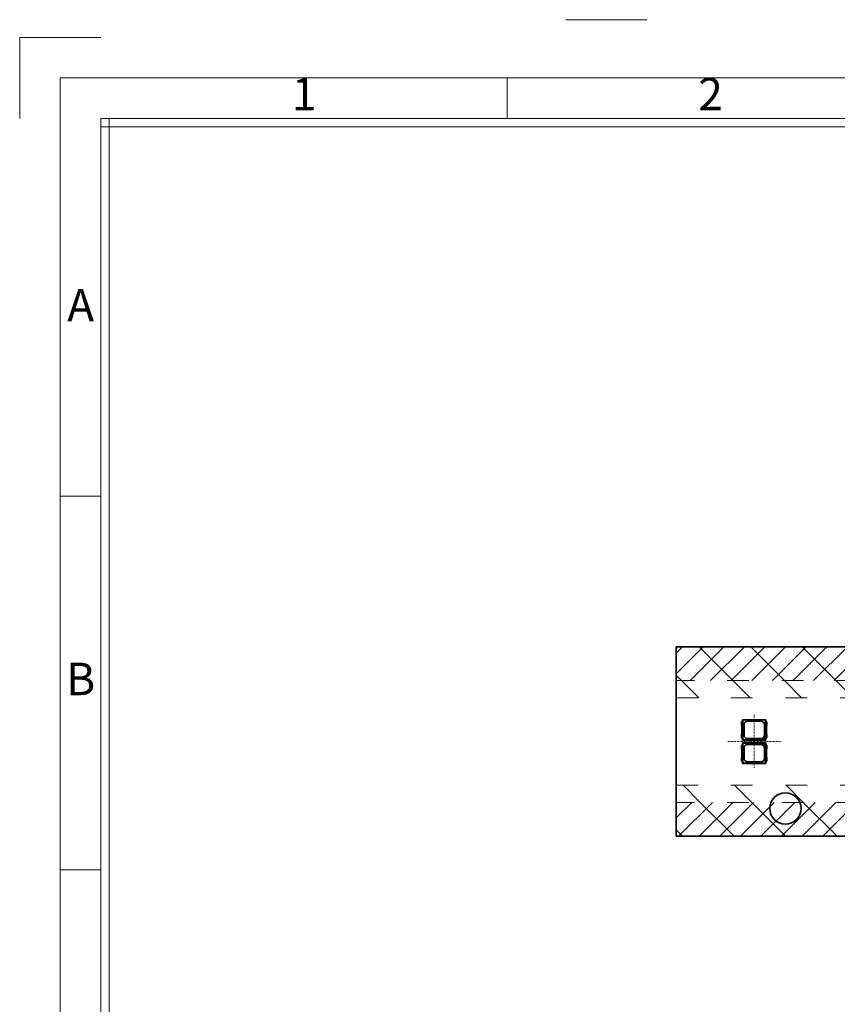
# Model space of a CAD drawing. Units: millimetres. Extents: x 1967 to 2441, y 2071 to 2848.
# Drawn here: x 1972 to 2085, y 2712 to 2848 of the extents above; entities that cross this region are included whole.
import ezdxf
from ezdxf.enums import TextEntityAlignment as Align

# ---------------------------------------------------------------- set-up
doc = ezdxf.new("R2010")
doc.units = ezdxf.units.MM
doc.header["$LTSCALE"] = 0.25
doc.linetypes.add('DASHDOT', pattern=[1, 0.5, -0.25, 0, -0.25])
doc.linetypes.add('DASHSPACE', pattern=[30, 12, -18])
doc.layers.add('dim', color=82, linetype='Continuous', lineweight=9)
doc.styles.add('ISO Proportional', font='isocp', dxfattribs={"bigfont": 'hztxt.shx'})

# ---------------------------------------------------------------- blocks, each defined once
blk = doc.blocks.new('1')
for p, q in [((3542.41, -247.49), (3559.27, -247.49)), ((3445.98, -251.16), (3429.12, -251.16)), ((3429.12, -251.16), (3429.12, -268.02)), ((3530.29, -268.02), (3530.29, -259.59)), ((3445.98, -268.02), (3445.98, -735.09)), ((4120.45, -268.02), (3445.98, -268.02)), ((4120.45, -269.7), (3445.98, -269.7)), ((3447.67, -268.02), (3447.67, -735.09)), ((3445.98, -346.42), (3437.55, -346.42)), ((3445.98, -423.99), (3437.55, -423.99))]:
    blk.add_line(p, q)
blk.add_lwpolyline([(3437.55, -743.52), (4128.88, -743.52), (4128.88, -259.59), (3437.55, -259.59)], close=True)
at = {"style": 'ISO Proportional'}
for s, p in [('1', (3488.14, -263.8)), ('2', (3572.45, -263.8)), ('A', (3441.77, -307.64)), ('B', (3441.77, -385.21))]:
    blk.add_text(s, height=6.74, dxfattribs=at).set_placement(p, align=Align.MIDDLE)

msp = doc.modelspace()

# ---------------------------------------------------------------- linework, layer by layer
at = {"color": 7, "lineweight": 13}
for p, q in [((2062.595, 2757.807), (2066.302, 2761.515)), ((2062.595, 2760.635), (2063.474, 2761.515)), ((2062.595, 2761.515), (2342.595, 2761.515)), ((2062.595, 2761.515), (2062.595, 2756.883)), ((2062.595, 2761.515), (2333.317, 2761.515)), ((2062.595, 2761.515), (2062.595, 2756.883)), ((2064.499, 2756.883), (2069.131, 2761.515)), ((2065.758, 2761.515), (2070.39, 2756.883)), ((2067.327, 2756.883), (2071.959, 2761.515)), ((2070.156, 2756.883), (2074.788, 2761.515)), ((2072.829, 2761.515), (2077.461, 2756.883)), ((2072.984, 2756.883), (2077.616, 2761.515)), ((2075.812, 2756.883), (2080.444, 2761.515)), ((2078.641, 2756.883), (2083.273, 2761.515)), ((2079.9, 2761.515), (2084.532, 2756.883)), ((2081.469, 2756.883), (2086.101, 2761.515)), ((2084.298, 2756.883), (2088.93, 2761.515)), ((2062.595, 2757.607), (2063.319, 2756.883)), ((2062.595, 2756.883), (2062.595, 2754.515)), ((2063.319, 2756.883), (2065.687, 2754.515)), ((2070.39, 2756.883), (2072.758, 2754.515)), ((2077.461, 2756.883), (2079.829, 2754.515)), ((2084.532, 2756.883), (2086.9, 2754.515)), ((2062.595, 2742.515), (2062.595, 2740.147)), ((2063.545, 2742.515), (2065.913, 2740.147)), ((2070.616, 2742.515), (2072.984, 2740.147)), ((2077.687, 2742.515), (2080.055, 2740.147)), ((2062.595, 2738.008), (2064.733, 2740.147)), ((2062.595, 2740.147), (2062.595, 2735.515)), ((2062.595, 2740.147), (2062.595, 2735.515)), ((2062.93, 2735.515), (2067.562, 2740.147)), ((2065.758, 2735.515), (2070.39, 2740.147)), ((2065.913, 2740.147), (2070.545, 2735.515)), ((2068.587, 2735.515), (2073.219, 2740.147)), ((2071.415, 2735.515), (2076.047, 2740.147)), ((2072.984, 2740.147), (2077.616, 2735.515)), ((2074.243, 2735.515), (2078.875, 2740.147)), ((2077.072, 2735.515), (2081.704, 2740.147)), ((2079.9, 2735.515), (2084.532, 2740.147)), ((2080.055, 2740.147), (2084.687, 2735.515)), ((2082.729, 2735.515), (2087.361, 2740.147)), ((2062.595, 2736.394), (2063.474, 2735.515)), ((2062.595, 2735.515), (2342.595, 2735.515)), ((2062.595, 2735.515), (2342.595, 2735.515))]:
    msp.add_line(p, q, dxfattribs=at)
at = {"color": 7, "lineweight": 35}
for p, q in [((2062.595, 2761.515), (2342.595, 2761.515)), ((2062.595, 2761.515), (2062.595, 2735.515)), ((2071.567, 2751.205), (2071.73, 2751.205)), ((2071.567, 2750.788), (2071.567, 2751.205)), ((2071.617, 2749.574), (2071.617, 2750.655)), ((2071.717, 2751.515), (2071.751, 2751.481)), ((2071.717, 2751.205), (2071.717, 2751.515)), ((2071.717, 2751.515), (2074.917, 2751.515)), ((2071.73, 2751.205), (2071.73, 2749.025)), ((2071.751, 2748.749), (2071.751, 2751.481)), ((2071.751, 2751.481), (2074.882, 2751.481)), ((2071.912, 2749.41), (2071.912, 2750.82)), ((2072.412, 2751.32), (2074.222, 2751.32)), ((2074.721, 2750.82), (2074.721, 2749.41)), ((2074.917, 2751.515), (2074.882, 2751.481)), ((2074.882, 2751.481), (2074.882, 2749.072)), ((2074.903, 2749.025), (2074.903, 2751.205)), ((2075.067, 2751.205), (2074.903, 2751.205)), ((2074.917, 2751.515), (2074.917, 2751.205)), ((2075.017, 2749.574), (2075.017, 2750.655)), ((2075.067, 2750.788), (2075.067, 2751.205)), ((2071.567, 2749.025), (2071.567, 2749.442)), ((2071.73, 2749.025), (2071.567, 2749.025)), ((2071.717, 2748.715), (2071.717, 2749.025)), ((2074.559, 2748.749), (2074.882, 2749.072)), ((2074.893, 2749.032), (2074.599, 2748.738)), ((2074.882, 2749.072), (2074.893, 2749.032)), ((2074.893, 2749.032), (2074.893, 2748.738)), ((2074.903, 2749.025), (2075.067, 2749.025)), ((2074.917, 2749.025), (2074.917, 2748.715)), ((2075.067, 2749.025), (2075.067, 2749.442)), ((2071.73, 2748.005), (2071.567, 2748.005)), ((2071.567, 2747.588), (2071.567, 2748.005)), ((2071.717, 2748.715), (2071.751, 2748.749)), ((2074.917, 2748.715), (2071.717, 2748.715)), ((2071.717, 2748.315), (2071.751, 2748.281)), ((2071.717, 2748.005), (2071.717, 2748.315)), ((2074.917, 2748.315), (2071.717, 2748.315)), ((2071.73, 2748.005), (2071.73, 2745.825)), ((2074.559, 2748.749), (2071.751, 2748.749)), ((2071.751, 2745.549), (2071.751, 2748.281)), ((2074.559, 2748.281), (2071.751, 2748.281)), ((2074.222, 2748.91), (2072.412, 2748.91)), ((2074.222, 2748.12), (2072.412, 2748.12)), ((2074.599, 2748.738), (2074.559, 2748.749)), ((2074.599, 2748.291), (2074.559, 2748.281)), ((2074.559, 2748.281), (2074.882, 2747.958)), ((2074.893, 2748.738), (2074.599, 2748.738)), ((2074.893, 2748.291), (2074.599, 2748.291)), ((2074.893, 2747.997), (2074.599, 2748.291)), ((2074.882, 2747.958), (2074.893, 2747.997)), ((2074.882, 2747.958), (2074.882, 2745.549)), ((2074.917, 2748.715), (2074.893, 2748.738)), ((2074.917, 2748.315), (2074.893, 2748.291)), ((2074.893, 2748.291), (2074.893, 2747.997)), ((2074.903, 2745.825), (2074.903, 2748.005)), ((2074.903, 2748.005), (2075.067, 2748.005)), ((2074.917, 2748.315), (2074.917, 2748.005)), ((2075.067, 2747.588), (2075.067, 2748.005)), ((2071.617, 2746.374), (2071.617, 2747.455)), ((2071.912, 2746.21), (2071.912, 2747.62)), ((2074.721, 2747.62), (2074.721, 2746.21)), ((2075.017, 2746.374), (2075.017, 2747.455)), ((2071.567, 2745.825), (2071.567, 2746.242)), ((2071.567, 2745.825), (2071.73, 2745.825)), ((2071.717, 2745.515), (2071.717, 2745.825)), ((2071.717, 2745.515), (2071.751, 2745.549)), ((2071.717, 2745.515), (2074.917, 2745.515)), ((2071.751, 2745.549), (2074.882, 2745.549)), ((2072.412, 2745.71), (2074.222, 2745.71)), ((2074.917, 2745.515), (2074.882, 2745.549)), ((2075.067, 2745.825), (2074.903, 2745.825)), ((2074.917, 2745.825), (2074.917, 2745.515)), ((2075.067, 2745.825), (2075.067, 2746.242)), ((2062.595, 2735.515), (2342.595, 2735.515))]:
    msp.add_line(p, q, dxfattribs=at)
at = {"color": 7, "linetype": 'DASHSPACE', "lineweight": 13}
for p, q in [((2342.595, 2756.883), (2062.595, 2756.883)), ((2062.595, 2754.515), (2342.595, 2754.515)), ((2062.595, 2742.515), (2342.595, 2742.515)), ((2342.595, 2740.147), (2062.595, 2740.147))]:
    msp.add_line(p, q, dxfattribs=at)
at = {"color": 7, "linetype": 'DASHDOT', "lineweight": 13, "ltscale": 0.184544}
for p, q in [((2073.317, 2752.206), (2073.317, 2744.824)), ((2077.007, 2748.515), (2069.626, 2748.515))]:
    msp.add_line(p, q, dxfattribs=at)
at = {"color": 7, "lineweight": 35}
msp.add_circle((2077.595, 2739.315), 2.15, dxfattribs=at)
for centre, radius, start, end in [((2071.417, 2750.655), 0.2, 0, 41.40962), ((2072.412, 2750.819), 0.5, 90.05189, 179.94781), ((2074.221, 2750.819), 0.5, 0.05188, 89.94782), ((2075.217, 2750.655), 0.2, 138.59038, 180.00001), ((2071.417, 2749.574), 0.2, 318.59038, 0), ((2072.412, 2749.41), 0.5, 180.05189, 269.94782), ((2074.221, 2749.41), 0.5, 270.05189, 359.94782), ((2075.217, 2749.574), 0.2, 179.99999, 221.40962), ((2072.412, 2747.619), 0.5, 90.05218, 179.94811), ((2074.221, 2747.619), 0.5, 0.05218, 89.94811), ((2071.417, 2747.455), 0.2, 0, 41.40962), ((2071.417, 2746.374), 0.2, 318.59038, 0), ((2075.217, 2747.455), 0.2, 138.59038, 180.00001), ((2075.217, 2746.374), 0.2, 179.99999, 221.40962), ((2072.412, 2746.21), 0.5, 180.05219, 269.94811), ((2074.221, 2746.21), 0.5, 270.05218, 359.94812)]:
    msp.add_arc(centre, radius, start, end, dxfattribs=at)

# ---------------------------------------------------------------- block references
at = {"layer": 'dim', "color": 0, "xscale": 0.6619069431149001, "yscale": 0.6619069431147296, "zscale": 0.6619069431152639}
msp.add_blockref('1', (-297.317, 3011.507), dxfattribs=at)

doc.saveas('drawing.dxf')
